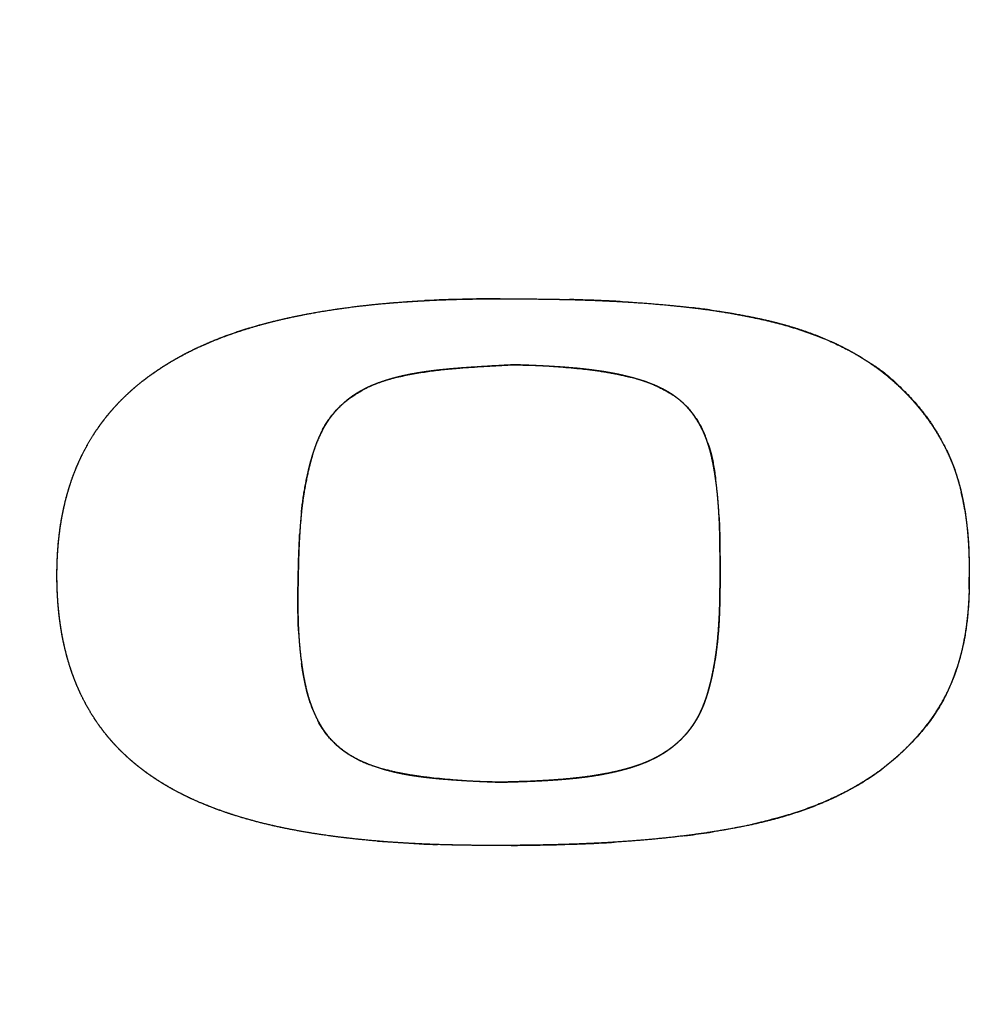
# Model space of a CAD drawing. Extents: x -1003 to 719, y -1411 to 695.
# Drawn here: x -665 to -661, y 568 to 572 of the extents above; entities that cross this region are included whole.
import ezdxf

# ---------------------------------------------------------------- set-up
doc = ezdxf.new("R2010")
doc.units = 0
doc.header["$LTSCALE"] = 25.4
doc.header["$PDMODE"] = 1
doc.header["$PDSIZE"] = -2
doc.layers.get('0').update_dxf_attribs({"linetype": 'CONTINUOUS'})
doc.layers.get('DEFPOINTS').update_dxf_attribs({"linetype": 'CONTINUOUS'})
doc.layers.add('DATA', color=7, linetype='CONTINUOUS')
doc.layers.add('DIM', color=7, linetype='CONTINUOUS')
doc.styles.add('ARIAL', font='txt', dxfattribs={"bigfont": 'Arial'})
doc.dimstyles.new('BT', dxfattribs={"dimtxt": 30.31684, "dimasz": 0.999939, "dimexe": 2, "dimexo": 15, "dimgap": 1, "dimtad": 1, "dimdec": 0, "dimtxsty": 'ARIAL', "dimblk": 'VW_EMPTYARROW', "dimblk1": 'VW_EMPTYARROW', "dimblk2": 'VW_EMPTYARROW', "dimcen": 0, "dimazin": 3, "dimtfac": 1, "dimtdec": 0, "dimtix": 1, "dimtofl": 0, "dimtmove": 0, "dimatfit": 3, "dimtolj": 1})

# ---------------------------------------------------------------- blocks, each defined once
blk = doc.blocks.new('VW_EMPTYARROW')
at = {"color": 0, "linetype": 'BYBLOCK'}
blk.add_line((0, 0), (-1, 0), dxfattribs=at)
at = {"color": 0, "linetype": 'CONTINUOUS', "flags": 128}
blk.add_lwpolyline([(-1, 0.2679), (0, 0), (-1, -0.2679)], dxfattribs=at)
blk = doc.blocks.new('*D1')
at = {"layer": 'DEFPOINTS', "color": 0}
for p in [(-941.1001, 685.5466), (-661.8632, 685.5466), (-862.2976, 357.6861)]:
    blk.add_point(p, dxfattribs=at)
at = {"layer": 'DIM', "color": 0, "linetype": 'CONTINUOUS'}
for p, q in [((-676.8632, 685.5466), (-968.4388, 685.5466)), ((-966.4388, 358.6861), (-966.4388, 684.5467)), ((-877.2976, 357.6861), (-968.4388, 357.6861))]:
    blk.add_line(p, q, dxfattribs=at)
at = {"layer": 'DIM', "color": 0, "xscale": 0.9999389648437499, "yscale": 0.9999389648437499, "zscale": 0.9999389648437499}
for p, rotation in [((-966.4388, 685.5466), 90), ((-966.4388, 357.6861), 270)]:
    blk.add_blockref('VW_EMPTYARROW', p, dxfattribs=dict(at, rotation=rotation))
at = {"layer": 'DIM', "color": 0, "insert": (-982.9126, 521.6164), "char_height": 30.31684, "attachment_point": 5, "rotation": 90, "style": 'ARIAL'}
blk.add_mtext('\\A1;329', dxfattribs=at)
blk = doc.blocks.new('____-2-1')
at = {"layer": 'DATA', "color": 0, "linetype": 'CONTINUOUS'}
for p, q in [((-662.9545, 570.7024), (-662.8268, 570.7094)), ((-661.9555, 570.0612), (-661.955, 570.0502)), ((-663.7372, 569.9877), (-663.7368, 569.9937)), ((-661.9521, 569.9365), (-661.952, 569.9231)), ((-663.7445, 569.7223), (-663.7445, 569.731))]:
    blk.add_line(p, q, dxfattribs=at)
at = {"layer": 'DATA', "color": 0, "linetype": 'CONTINUOUS', "flags": 128}
for points in [[(-662.8854, 570.9893), (-662.8785, 570.9894, -0.00581), (-662.5984, 570.9864), (-662.5912, 570.9862)], [(-662.3657, 570.9773), (-662.3586, 570.9769, -0.015125), (-662.0762, 570.9526), (-662.0693, 570.9517)], [(-663.0592, 570.6951), (-663.0567, 570.6953, -0.005297), (-662.957, 570.7022), (-662.9545, 570.7024)], [(-662.0539, 570.4828), (-662.053, 570.4813, -0.049301), (-662.0155, 570.4079), (-662.0154, 570.4078)], [(-663.6942, 570.2836), (-663.694, 570.2843, -0.030298), (-663.6626, 570.3836), (-663.6619, 570.3853)], [(-660.913, 570.0973), (-660.9124, 570.0938, -0.025088), (-660.8971, 569.9542), (-660.8969, 569.9507)], [(-661.955, 570.0502), (-661.9549, 570.0475, -0.007985), (-661.9521, 569.9392), (-661.9521, 569.9365)], [(-663.7425, 569.845), (-663.7424, 569.8484, -0.008927), (-663.7373, 569.9843), (-663.7372, 569.9877)], [(-661.952, 569.9231), (-661.952, 569.9203, -0.00173), (-661.9518, 569.8104), (-661.9518, 569.8077)], [(-660.8969, 569.9507), (-660.8967, 569.9473, -0.014028), (-660.8931, 569.8117), (-660.8931, 569.8083)], [(-663.7445, 569.731), (-663.7445, 569.7337, -0.003733), (-663.7426, 569.8423), (-663.7425, 569.845)], [(-661.9518, 569.8077), (-661.9518, 569.8052, -0.005722), (-661.9527, 569.7042), (-661.9528, 569.7016)], [(-663.741, 569.566), (-663.7411, 569.5697, -0.014674), (-663.7446, 569.7186), (-663.7445, 569.7223)], [(-663.681, 569.245), (-663.6816, 569.2468, -0.031219), (-663.706, 569.3227), (-663.7065, 569.3245)], [(-663.6194, 569.1366), (-663.6204, 569.1379, -0.046432), (-663.6594, 569.1982), (-663.6601, 569.1995)], [(-662.7534, 568.9418), (-662.7566, 568.9417, -0.003952), (-662.8836, 568.9377), (-662.8868, 568.9376)], [(-662.1023, 568.7101), (-662.1093, 568.7092, -0.014931), (-662.3946, 568.6833), (-662.4018, 568.6829)], [(-662.8392, 568.6694), (-662.8466, 568.6693, -0.009579), (-663.1441, 568.6727), (-663.1515, 568.673)]]:
    blk.add_lwpolyline(points, format="xyb", dxfattribs=at)
at = {"layer": 'DATA', "color": 0, "linetype": 'CONTINUOUS'}
for centre, radius, start, end in [((-662.9186, 565.4204), 5.5686, 91.3033, 92.9496), ((-662.8884, 564.1008), 6.8885, 89.97508, 91.30508), ((-662.8, 562.4964), 8.4924, 88.42184, 88.59122), ((-662.7685, 563.5648), 7.4235, 87.47307, 88.43824), ((-662.7196, 564.699), 6.2882, 86.77436, 87.46241), ((-662.4939, 567.4377), 3.5396, 82.1265, 83.1096), ((-662.4649, 567.6507), 3.3247, 81.8311, 82.119), ((-661.9049, 569.8359), 1.0602, 59.2623, 61.744), ((-661.8984, 569.847), 1.0472, 58.3752, 59.2589), ((-662.3405, 570.2942), 0.3431, 33.3445, 39.5615), ((-663.2199, 570.2126), 0.4745, 152.1718, 156.1683), ((-663.159, 570.1854), 0.5412, 156.1408, 158.3259), ((-663.3848, 570.0218), 1.4287, 7.7797, 8.1421), ((-663.465, 570.0111), 1.5096, 6.3903, 7.7698), ((-663.5625, 570), 1.6077, 5.9913, 6.3998), ((-663.6474, 569.9912), 1.6931, 5.1432, 5.9872), ((-661.915, 569.9326), 1.0154, 12.7465, 13.4509), ((-663.7585, 569.9811), 1.8046, 4.6097, 5.1459), ((-663.8853, 569.9709), 1.9318, 3.8823, 4.607), ((-661.9677, 569.921), 1.0693, 10.2373, 12.7299), ((-661.699, 569.871), 2.0415, 173.9991, 176.5521), ((-664.0107, 569.9623), 2.0576, 3.5762, 3.8863), ((-664.1765, 569.9522), 2.2236, 2.8117, 3.5698), ((-662.0323, 569.909), 1.135, 9.5479, 10.2538), ((-662.9948, 569.8073), 2.1017, 358.6403, 0.0259), ((-661.9889, 569.6674), 1.755, 183.3138, 184.3308), ((-662.1143, 569.6581), 1.6292, 184.336, 184.9991), ((-662.1894, 569.6515), 1.5538, 185.0001, 185.568), ((-662.2614, 569.6445), 1.4816, 185.5663, 186.3852), ((-662.3262, 569.6372), 1.4163, 186.3868, 187.02), ((-662.3868, 569.6297), 1.3552, 187.0179, 187.9824), ((-663.187, 569.4428), 0.532, 201.8203, 203.2273), ((-663.22, 569.4283), 0.4961, 203.1894, 207.4619), ((-661.904, 569.8478), 1.0675, 306.816, 307.2477), ((-661.9263, 569.8787), 1.1056, 300.6354, 306.783), ((-661.9463, 569.9112), 1.1438, 300.1671, 300.6676), ((-662.5712, 572.4525), 3.7717, 277.142, 277.536), ((-662.5286, 572.1372), 3.4535, 277.5201, 279.0426), ((-663.0045, 573.5161), 4.8452, 265.2369, 267.3382), ((-662.9599, 574.4077), 5.738, 267.30651, 268.08586), ((-662.9153, 579.9776), 11.3084, 270.38546, 270.74597), ((-662.8655, 576.889), 8.2195, 270.6791, 272.63105), ((-662.7827, 574.9281), 6.2569, 272.69821, 273.49049)]:
    blk.add_arc(centre, radius, start, end, dxfattribs=at)
for points, knots in [([(-662.8486, 568.6693), (-662.9252, 568.6689), (-663.0334, 568.6699), (-663.1055, 568.6714), (-663.1776, 568.6737), (-663.2497, 568.6768), (-663.3216, 568.681), (-663.3935, 568.6862), (-663.4653, 568.6927), (-663.537, 568.7004), (-663.6073, 568.7094), (-663.6764, 568.7196), (-663.7453, 568.7313), (-663.8139, 568.7448), (-663.8821, 568.7602), (-663.9497, 568.7778), (-664.015, 568.7972), (-664.0614, 568.8129), (-664.106, 568.8288), (-664.1646, 568.8526), (-664.2076, 568.8723), (-664.2501, 568.8931), (-664.3052, 568.9237), (-664.3545, 568.9549), (-664.3983, 568.9858), (-664.4405, 569.0191), (-664.4806, 569.0547), (-664.5186, 569.0926), (-664.5537, 569.1324), (-664.584, 569.1717), (-664.6104, 569.2099), (-664.6346, 569.2496), (-664.6567, 569.2905), (-664.6763, 569.3316), (-664.693, 569.3718), (-664.7075, 569.4116), (-664.7203, 569.452), (-664.7313, 569.4929), (-664.7408, 569.5343), (-664.7488, 569.5761), (-664.7552, 569.6183), (-664.7603, 569.6607), (-664.764, 569.7033), (-664.7665, 569.7461), (-664.7681, 569.8024), (-664.7673, 569.8587), (-664.7655, 569.9015), (-664.7625, 569.9441), (-664.7582, 569.9866), (-664.7524, 570.0288), (-664.7452, 570.0707), (-664.7366, 570.1123), (-664.7263, 570.1534), (-664.7144, 570.194), (-664.7008, 570.2341), (-664.6831, 570.2794), (-664.6619, 570.3253), (-664.6405, 570.3662), (-664.62, 570.401), (-664.5981, 570.435), (-664.564, 570.4823), (-664.5241, 570.529), (-664.4876, 570.5671), (-664.4491, 570.603), (-664.4087, 570.6369), (-664.367, 570.6684), (-664.3189, 570.7014), (-664.2636, 570.7349), (-664.2065, 570.7655), (-664.1479, 570.7933), (-664.088, 570.8185), (-664.0269, 570.8413), (-663.9648, 570.8618), (-663.9019, 570.8801), (-663.8384, 570.8965), (-663.7745, 570.9111), (-663.71, 570.9241), (-663.6415, 570.9364), (-663.5692, 570.9476), (-663.4969, 570.9572), (-663.4245, 570.9654), (-663.3522, 570.9721), (-663.2797, 570.9776), (-663.2073, 570.9819), (-663.1348, 570.9851), (-663.0623, 570.9874), (-662.9897, 570.9888), (-662.9217, 570.9893), (-662.8899, 570.9893), (-662.8876, 570.9893), (-662.8854, 570.9893)], [0, 0, 0, 1, 2, 3, 4, 5, 6, 7, 8, 9, 10, 11, 12, 13, 14, 15, 16, 17, 18, 19, 20, 21, 22, 23, 24, 25, 26, 27, 28, 29, 30, 31, 32, 33, 34, 35, 36, 37, 38, 39, 40, 41, 42, 43, 44, 45, 46, 47, 48, 49, 50, 51, 52, 53, 54, 55, 56, 57, 58, 59, 60, 61, 62, 63, 64, 65, 66, 67, 68, 69, 70, 71, 72, 73, 74, 75, 76, 77, 78, 79, 80, 81, 82, 83, 84, 85, 86, 87, 87, 88, 88, 88]), ([(-663.4068, 568.6876), (-663.4614, 568.6922), (-663.5515, 568.7022), (-663.6175, 568.7108), (-663.6765, 568.7196), (-663.736, 568.7297), (-663.7948, 568.7409), (-663.8528, 568.7534), (-663.9133, 568.768), (-663.9717, 568.7841), (-664.0245, 568.8003), (-664.0759, 568.8178), (-664.1258, 568.8367), (-664.1741, 568.8569), (-664.2092, 568.8732), (-664.241, 568.8887), (-664.2834, 568.9113), (-664.3265, 568.9369), (-664.3573, 568.9571), (-664.3869, 568.9774), (-664.4243, 569.0058), (-664.4607, 569.0363), (-664.4964, 569.0698), (-664.5298, 569.1049), (-664.5605, 569.1409), (-664.5884, 569.1776), (-664.6135, 569.2146), (-664.6377, 569.2547), (-664.6607, 569.2981), (-664.6759, 569.3311), (-664.6919, 569.3686), (-664.7103, 569.42), (-664.7248, 569.4684), (-664.7376, 569.5196), (-664.7484, 569.5744), (-664.7545, 569.6157), (-664.7589, 569.6498), (-664.7637, 569.6999), (-664.7671, 569.7608), (-664.7679, 569.8141), (-664.7674, 569.8598), (-664.7658, 569.899), (-664.7628, 569.9447), (-664.7575, 569.9933), (-664.7511, 570.0398), (-664.7406, 570.0953), (-664.7277, 570.1491), (-664.7126, 570.2002), (-664.695, 570.2498), (-664.6752, 570.2974), (-664.6534, 570.3424), (-664.6291, 570.3863), (-664.6035, 570.4271), (-664.5769, 570.4648), (-664.5476, 570.502), (-664.5156, 570.5385), (-664.4896, 570.565), (-664.4611, 570.5926), (-664.4224, 570.626), (-664.3847, 570.6555), (-664.345, 570.6838), (-664.3031, 570.7109), (-664.259, 570.7369), (-664.2045, 570.766), (-664.1485, 570.7922), (-664.1002, 570.8127), (-664.0502, 570.832), (-663.9989, 570.85), (-663.9463, 570.8667), (-663.8923, 570.8822), (-663.8371, 570.8965), (-663.7809, 570.9095), (-663.724, 570.9214), (-663.6663, 570.9321), (-663.5956, 570.9437), (-663.5191, 570.9543), (-663.4495, 570.9625), (-663.3795, 570.9695), (-663.3091, 570.9752), (-663.2406, 570.9798), (-663.2074, 570.9815), (-663.2063, 570.9816), (-663.2052, 570.9816)], [0, 0, 0, 1, 2, 3, 4, 5, 6, 7, 8, 9, 10, 11, 12, 13, 14, 15, 16, 17, 18, 19, 20, 21, 22, 23, 24, 25, 26, 27, 28, 29, 30, 31, 32, 33, 34, 35, 36, 37, 38, 39, 40, 41, 42, 43, 44, 45, 46, 47, 48, 49, 50, 51, 52, 53, 54, 55, 56, 57, 58, 59, 60, 61, 62, 63, 64, 65, 66, 67, 68, 69, 70, 71, 72, 73, 74, 75, 76, 77, 78, 79, 79, 80, 80, 80]), ([(-662.8854, 570.9893), (-662.8317, 570.9893), (-662.7468, 570.9888), (-662.6754, 570.988), (-662.6041, 570.9866), (-662.5327, 570.9847), (-662.4613, 570.982), (-662.3899, 570.9786), (-662.3185, 570.9744), (-662.247, 570.9692), (-662.1754, 570.963), (-662.0775, 570.953), (-661.9844, 570.9408), (-661.9376, 570.9338), (-661.8908, 570.9263), (-661.8442, 570.9178), (-661.7977, 570.9086), (-661.7516, 570.8982), (-661.721, 570.8907), (-661.6754, 570.8788), (-661.6154, 570.8606), (-661.5564, 570.8401), (-661.4985, 570.8169), (-661.4419, 570.7909), (-661.3869, 570.7618), (-661.3347, 570.7303), (-661.2907, 570.6999), (-661.253, 570.6712), (-661.2166, 570.6406), (-661.1816, 570.6083), (-661.1482, 570.5743), (-661.1164, 570.5388), (-661.0864, 570.5018), (-661.0584, 570.4634), (-661.0324, 570.4237), (-661.0145, 570.3931), (-660.9976, 570.362), (-660.9786, 570.3222), (-660.9623, 570.2833), (-660.9517, 570.2535), (-660.9423, 570.2249), (-660.9315, 570.1862), (-660.9224, 570.147), (-660.9147, 570.1075), (-660.9084, 570.0676), (-660.9034, 570.0275), (-660.8995, 569.9873), (-660.8967, 569.9469), (-660.8947, 569.9065), (-660.8936, 569.8661), (-660.8931, 569.8284), (-660.8931, 569.8108), (-660.8931, 569.8095), (-660.8931, 569.8083)], [0, 0, 0, 1, 2, 3, 4, 5, 6, 7, 8, 9, 10, 11, 12, 13, 14, 15, 16, 17, 18, 19, 20, 21, 22, 23, 24, 25, 26, 27, 28, 29, 30, 31, 32, 33, 34, 35, 36, 37, 38, 39, 40, 41, 42, 43, 44, 45, 46, 47, 48, 49, 50, 50, 51, 51, 51]), ([(-661.9925, 570.9416), (-661.8782, 570.9249), (-661.6741, 570.8795), (-661.485, 570.8134), (-661.404, 570.7702), (-661.4035, 570.7699), (-661.403, 570.7697)], [0, 0, 0, 1, 2, 3, 3, 4, 4, 4]), ([(-662.8268, 570.7094), (-662.9124, 570.7047), (-662.9471, 570.7027), (-662.9817, 570.7005), (-663.0164, 570.6982), (-663.051, 570.6957), (-663.0822, 570.6931), (-663.113, 570.6904), (-663.1468, 570.687), (-663.1805, 570.683), (-663.2142, 570.6783), (-663.2477, 570.6728), (-663.2812, 570.6664), (-663.3144, 570.6589), (-663.3382, 570.6527), (-663.3599, 570.6466), (-663.3813, 570.6397), (-663.4026, 570.6324), (-663.4235, 570.6241), (-663.4442, 570.6153), (-663.4643, 570.6053), (-663.4774, 570.5983), (-663.4903, 570.5908), (-663.503, 570.583), (-663.5153, 570.5747), (-663.5305, 570.5636), (-663.5438, 570.5526), (-663.5571, 570.541), (-663.5739, 570.5245), (-663.5897, 570.507), (-663.6045, 570.4886), (-663.6183, 570.4694), (-663.6309, 570.4495), (-663.6424, 570.4291), (-663.6522, 570.4091), (-663.6606, 570.3896), (-663.6683, 570.3698), (-663.6753, 570.3498), (-663.6817, 570.3295), (-663.6875, 570.309), (-663.6916, 570.2936), (-663.7008, 570.2575), (-663.7114, 570.2064), (-663.7207, 570.1543), (-663.7275, 570.1023), (-663.7316, 570.0627), (-663.735, 570.023), (-663.7375, 569.9832), (-663.7395, 569.9434), (-663.741, 569.9036), (-663.7421, 569.865), (-663.7425, 569.8463), (-663.7425, 569.8457), (-663.7425, 569.845)], [0, 0, 0, 1, 2, 3, 4, 5, 6, 7, 8, 9, 10, 11, 12, 13, 14, 15, 16, 17, 18, 19, 20, 21, 22, 23, 24, 25, 26, 27, 28, 29, 30, 31, 32, 33, 34, 35, 36, 37, 38, 39, 40, 41, 42, 43, 44, 45, 46, 47, 48, 49, 50, 50, 51, 51, 51]), ([(-662.8268, 570.7094), (-662.8232, 570.7093), (-662.6759, 570.7055), (-662.5329, 570.6915), (-662.5293, 570.6912), (-662.5258, 570.6908)], [0, 0, 0, 1, 2, 2, 3, 3, 3]), ([(-661.9518, 569.8077), (-661.9517, 569.8578), (-661.9518, 569.8989), (-661.9521, 569.9399), (-661.9527, 569.981), (-661.9538, 570.0221), (-661.9555, 570.0631), (-661.958, 570.1045), (-661.9613, 570.1458), (-661.9656, 570.1869), (-661.9709, 570.2278), (-661.9758, 570.2584), (-661.9794, 570.279), (-661.9835, 570.2997), (-661.988, 570.3202), (-661.993, 570.3406), (-661.9988, 570.3609), (-662.0052, 570.3809), (-662.0124, 570.4007), (-662.021, 570.4212), (-662.0311, 570.4423), (-662.0424, 570.4629), (-662.0547, 570.4828), (-662.0682, 570.5019), (-662.0792, 570.5155), (-662.0867, 570.5244), (-662.0985, 570.5372), (-662.1146, 570.5526), (-662.1286, 570.5642), (-662.1404, 570.5733), (-662.1527, 570.5818), (-662.1652, 570.5898), (-662.1781, 570.5974), (-662.1913, 570.6046), (-662.2047, 570.6114), (-662.2184, 570.6177), (-662.2323, 570.6237), (-662.2534, 570.6322), (-662.2749, 570.6397), (-662.2966, 570.6467), (-662.3281, 570.6558), (-662.3579, 570.6632), (-662.3876, 570.6699), (-662.4218, 570.6764), (-662.456, 570.682), (-662.4893, 570.6866), (-662.5227, 570.6906), (-662.5574, 570.6942), (-662.5927, 570.6973), (-662.6285, 570.6999), (-662.6643, 570.7022), (-662.7001, 570.7042), (-662.736, 570.7059), (-662.7719, 570.7074), (-662.8078, 570.7088), (-662.8257, 570.7094), (-662.8262, 570.7094), (-662.8268, 570.7094)], [0, 0, 0, 1, 2, 3, 4, 5, 6, 7, 8, 9, 10, 11, 12, 13, 14, 15, 16, 17, 18, 19, 20, 21, 22, 23, 24, 25, 26, 27, 28, 29, 30, 31, 32, 33, 34, 35, 36, 37, 38, 39, 40, 41, 42, 43, 44, 45, 46, 47, 48, 49, 50, 51, 52, 53, 54, 54, 55, 55, 55]), ([(-661.3493, 570.7387), (-661.3444, 570.7357), (-661.246, 570.6738), (-661.1104, 570.5391), (-661.0272, 570.4215), (-660.9531, 570.274), (-660.929, 570.1752), (-660.9283, 570.172), (-660.9275, 570.1688)], [0, 0, 0, 1, 2, 3, 4, 5, 5, 6, 6, 6]), ([(-663.3156, 570.6583), (-663.1904, 570.6859), (-663.0638, 570.6947), (-663.0615, 570.6949), (-663.0592, 570.6951)], [0, 0, 0, 1, 1, 2, 2, 2]), ([(-662.5258, 570.6908), (-662.4389, 570.6812), (-662.3577, 570.6628), (-662.3557, 570.6624), (-662.3538, 570.6619)], [0, 0, 0, 1, 1, 2, 2, 2]), ([(-663.6395, 570.4341), (-663.6092, 570.491), (-663.5235, 570.5733), (-663.3988, 570.6397), (-663.3178, 570.6578), (-663.3167, 570.6581), (-663.3156, 570.6583)], [0, 0, 0, 1, 2, 3, 3, 4, 4, 4]), ([(-662.3538, 570.6619), (-662.3518, 570.6614), (-662.2766, 570.6446), (-662.1771, 570.5987), (-662.1079, 570.5509), (-662.0764, 570.5131), (-662.0762, 570.5129), (-662.0761, 570.5127)], [0, 0, 0, 1, 2, 3, 4, 4, 5, 5, 5]), ([(-662.0154, 570.4078), (-662.0148, 570.4061), (-661.9823, 570.3172), (-661.9706, 570.225), (-661.9706, 570.2246), (-661.9705, 570.2242)], [0, 0, 0, 1, 2, 2, 3, 3, 3]), ([(-663.7293, 570.0844), (-663.7188, 570.1852), (-663.6954, 570.2788), (-663.6948, 570.2812), (-663.6942, 570.2836)], [0, 0, 0, 1, 1, 2, 2, 2]), ([(-663.7425, 569.845), (-663.7432, 569.8169), (-663.7441, 569.7695), (-663.7446, 569.7285), (-663.7446, 569.6876), (-663.7442, 569.6466), (-663.743, 569.6057), (-663.741, 569.5648), (-663.7381, 569.5241), (-663.7342, 569.4835), (-663.7291, 569.4427), (-663.7232, 569.4039), (-663.7188, 569.3803), (-663.7159, 569.3649), (-663.7115, 569.3444), (-663.7066, 569.324), (-663.7011, 569.3037), (-663.695, 569.2836), (-663.6882, 569.2637), (-663.6805, 569.2436), (-663.6716, 569.2229), (-663.6614, 569.2022), (-663.6502, 569.182), (-663.6379, 569.1624), (-663.6279, 569.1483), (-663.6176, 569.1345), (-663.6064, 569.1215), (-663.5987, 569.113), (-663.5879, 569.1021), (-663.5754, 569.0907), (-663.5642, 569.0814), (-663.5527, 569.0726), (-663.5408, 569.0642), (-663.5285, 569.0562), (-663.5159, 569.0487), (-663.4967, 569.0379), (-663.4767, 569.0283), (-663.4565, 569.0193), (-663.4289, 569.0085), (-663.3997, 568.9986), (-663.3677, 568.9892), (-663.3382, 568.9818), (-663.316, 568.9769), (-663.2896, 568.9715), (-663.2641, 568.9672), (-663.247, 568.9646), (-663.2214, 568.9609), (-663.1872, 568.9568), (-663.1615, 568.9542), (-663.1241, 568.9507), (-663.0774, 568.9472), (-663.0417, 568.9449), (-663.0061, 568.9429), (-662.9704, 568.9411), (-662.9347, 568.9396), (-662.9024, 568.9383), (-662.8879, 568.9377), (-662.8873, 568.9377), (-662.8868, 568.9376)], [0, 0, 0, 1, 2, 3, 4, 5, 6, 7, 8, 9, 10, 11, 12, 13, 14, 15, 16, 17, 18, 19, 20, 21, 22, 23, 24, 25, 26, 27, 28, 29, 30, 31, 32, 33, 34, 35, 36, 37, 38, 39, 40, 41, 42, 43, 44, 45, 46, 47, 48, 49, 50, 51, 52, 53, 54, 55, 55, 56, 56, 56]), ([(-662.8868, 568.9376), (-662.8532, 568.9385), (-662.8029, 568.94), (-662.7671, 568.9413), (-662.7314, 568.9429), (-662.6956, 568.9447), (-662.6599, 568.9469), (-662.6288, 568.9492), (-662.5982, 568.9518), (-662.5634, 568.9552), (-662.5288, 568.9592), (-662.4942, 568.9639), (-662.4598, 568.9695), (-662.4254, 568.976), (-662.3912, 568.9835), (-662.3666, 568.9897), (-662.344, 568.9958), (-662.3217, 569.0027), (-662.2996, 569.01), (-662.2778, 569.0183), (-662.2563, 569.0271), (-662.2353, 569.037), (-662.2215, 569.0439), (-662.208, 569.0513), (-662.1947, 569.0592), (-662.1816, 569.0675), (-662.168, 569.0768), (-662.1512, 569.0894), (-662.1325, 569.1052), (-662.1147, 569.1221), (-662.0979, 569.1401), (-662.0822, 569.1589), (-662.0676, 569.1786), (-662.0559, 569.1966), (-662.048, 569.2101), (-662.0397, 569.2253), (-662.0304, 569.2449), (-662.0219, 569.2649), (-662.0143, 569.2853), (-662.0074, 569.306), (-662.0012, 569.3268), (-661.9955, 569.3479), (-661.9881, 569.3781), (-661.9796, 569.4184), (-661.9724, 569.4595), (-661.968, 569.4904), (-661.9649, 569.5145), (-661.9613, 569.5485), (-661.9579, 569.5892), (-661.9554, 569.63), (-661.9536, 569.6709), (-661.9525, 569.7118), (-661.9519, 569.7527), (-661.9518, 569.7898), (-661.9518, 569.8064), (-661.9518, 569.807), (-661.9518, 569.8077)], [0, 0, 0, 1, 2, 3, 4, 5, 6, 7, 8, 9, 10, 11, 12, 13, 14, 15, 16, 17, 18, 19, 20, 21, 22, 23, 24, 25, 26, 27, 28, 29, 30, 31, 32, 33, 34, 35, 36, 37, 38, 39, 40, 41, 42, 43, 44, 45, 46, 47, 48, 49, 50, 51, 52, 53, 53, 54, 54, 54]), ([(-660.8931, 569.8083), (-660.8931, 569.7891), (-660.8938, 569.7531), (-660.8953, 569.7146), (-660.8978, 569.676), (-660.9013, 569.6375), (-660.9059, 569.5991), (-660.9117, 569.5609), (-660.9188, 569.523), (-660.9273, 569.4854), (-660.9373, 569.4484), (-660.9489, 569.4118), (-660.9621, 569.3759), (-660.9805, 569.3328), (-661.0035, 569.288), (-661.0266, 569.2488), (-661.0519, 569.2108), (-661.0792, 569.1741), (-661.1084, 569.1387), (-661.1394, 569.1046), (-661.172, 569.072), (-661.206, 569.0408), (-661.2414, 569.0112), (-661.278, 568.9832), (-661.3276, 568.9485), (-661.3853, 568.9137), (-661.4381, 568.8855), (-661.492, 568.86), (-661.547, 568.8371), (-661.6029, 568.8164), (-661.6597, 568.7979), (-661.7172, 568.7814), (-661.7753, 568.7667), (-661.8339, 568.7536), (-661.8928, 568.742), (-661.952, 568.7317), (-662.0209, 568.721), (-662.094, 568.7112), (-662.1614, 568.7032), (-662.2287, 568.6963), (-662.296, 568.6903), (-662.3633, 568.6853), (-662.4307, 568.681), (-662.498, 568.6776), (-662.5653, 568.6748), (-662.6327, 568.6727), (-662.7001, 568.6711), (-662.7912, 568.6697), (-662.8486, 568.6693), (-662.8486, 568.6693), (-662.8486, 568.6693)], [0, 0, 0, 1, 2, 3, 4, 5, 6, 7, 8, 9, 10, 11, 12, 13, 14, 15, 16, 17, 18, 19, 20, 21, 22, 23, 24, 25, 26, 27, 28, 29, 30, 31, 32, 33, 34, 35, 36, 37, 38, 39, 40, 41, 42, 43, 44, 45, 46, 47, 47, 48, 48, 48]), ([(-660.8937, 569.7575), (-660.8957, 569.647), (-660.9145, 569.5437), (-660.915, 569.5411), (-660.9155, 569.5385)], [0, 0, 0, 1, 1, 2, 2, 2]), ([(-661.9528, 569.7016), (-661.9532, 569.6836), (-661.9546, 569.6447), (-661.957, 569.6003), (-661.9605, 569.5559), (-661.9652, 569.5114), (-661.9713, 569.4669), (-661.9789, 569.4222), (-661.9879, 569.379), (-661.9949, 569.3504), (-661.9982, 569.3381), (-662.0019, 569.3247), (-662.0072, 569.3068), (-662.0131, 569.289), (-662.0195, 569.2713), (-662.0266, 569.2537), (-662.0345, 569.2363), (-662.0431, 569.219), (-662.0526, 569.202), (-662.063, 569.1852), (-662.0744, 569.1687), (-662.0869, 569.1525), (-662.1005, 569.1366), (-662.1153, 569.121), (-662.1273, 569.1098), (-662.1386, 569.0997), (-662.1529, 569.0881), (-662.1672, 569.0774), (-662.1823, 569.067), (-662.1982, 569.057), (-662.2148, 569.0473), (-662.2321, 569.0382), (-662.2554, 569.027), (-662.28, 569.0169), (-662.3001, 569.0095), (-662.3207, 569.0027), (-662.3419, 568.9963), (-662.3635, 568.9904), (-662.3854, 568.985), (-662.4077, 568.98), (-662.4395, 568.9735), (-662.4811, 568.9663), (-662.5231, 568.9602), (-662.5656, 568.9551), (-662.6085, 568.9509), (-662.6516, 568.9474), (-662.695, 568.9447), (-662.7344, 568.9426), (-662.7521, 568.9419), (-662.7528, 568.9419), (-662.7534, 568.9418)], [0, 0, 0, 1, 2, 3, 4, 5, 6, 7, 8, 9, 10, 11, 12, 13, 14, 15, 16, 17, 18, 19, 20, 21, 22, 23, 24, 25, 26, 27, 28, 29, 30, 31, 32, 33, 34, 35, 36, 37, 38, 39, 40, 41, 42, 43, 44, 45, 46, 47, 47, 48, 48, 48]), ([(-660.9155, 569.5385), (-660.9342, 569.443), (-661.0154, 569.25), (-661.1629, 569.071), (-661.2516, 569.0028), (-661.2547, 569.0004), (-661.2578, 568.998)], [0, 0, 0, 1, 2, 3, 3, 4, 4, 4]), ([(-663.7065, 569.3245), (-663.7208, 569.3821), (-663.7287, 569.4399), (-663.7288, 569.4407), (-663.7289, 569.4415)], [0, 0, 0, 1, 1, 2, 2, 2]), ([(-663.1905, 568.9575), (-663.2421, 568.9637), (-663.3479, 568.983), (-663.4766, 569.0211), (-663.5844, 569.0934), (-663.6188, 569.1358), (-663.6191, 569.1362), (-663.6194, 569.1366)], [0, 0, 0, 1, 2, 3, 4, 4, 5, 5, 5]), ([(-662.8868, 568.9376), (-662.8904, 568.9378), (-663.039, 568.942), (-663.1833, 568.9567), (-663.1869, 568.9571), (-663.1905, 568.9575)], [0, 0, 0, 1, 2, 2, 3, 3, 3]), ([(-661.3715, 568.9223), (-661.4486, 568.878), (-661.624, 568.8079), (-661.7231, 568.7816), (-661.7265, 568.7807), (-661.7299, 568.7798)], [0, 0, 0, 1, 2, 2, 3, 3, 3]), ([(-661.7299, 568.7798), (-661.7328, 568.779), (-661.8564, 568.7472), (-661.9794, 568.7276), (-661.9826, 568.7271), (-661.9858, 568.7266)], [0, 0, 0, 1, 2, 2, 3, 3, 3])]:
    blk.add_open_spline(points, degree=2, knots=knots, dxfattribs=at)
blk = doc.blocks.new('____-3-1')
at = {"layer": 'DATA', "color": 0}
blk.add_blockref('____-2-1', (0, 0), dxfattribs=at)
blk = doc.blocks.new('____-4-1')
at = {"layer": 'DATA', "color": 0}
blk.add_blockref('____-3-1', (0, 0), dxfattribs=at)

msp = doc.modelspace()

# ---------------------------------------------------------------- block references
at = {"layer": 'DATA', "color": 0}
msp.add_blockref('____-4-1', (0, 0), dxfattribs=at)

# ---------------------------------------------------------------- dimensions: what is measured, and where the dimension line sits
at = {"layer": 'DIM', "color": 0, "linetype": 'CONTINUOUS'}
dim = msp.add_linear_dim(base=(-966.4388, 685.5466), p1=(-862.2976, 357.6861), p2=(-661.8632, 685.5466), angle=270, text='329', dimstyle='BT', override={"dimasz": 0.999939, "dimgap": 0.997048, "dimpost": '<>', "dimtxsty": 'ARIAL'}, dxfattribs=at)
dim.commit()
dim.dimension.update_dxf_attribs({"geometry": '*D1', "text_midpoint": (-966.4388, 521.6164), "dimtype": 160})

doc.saveas('drawing.dxf')
